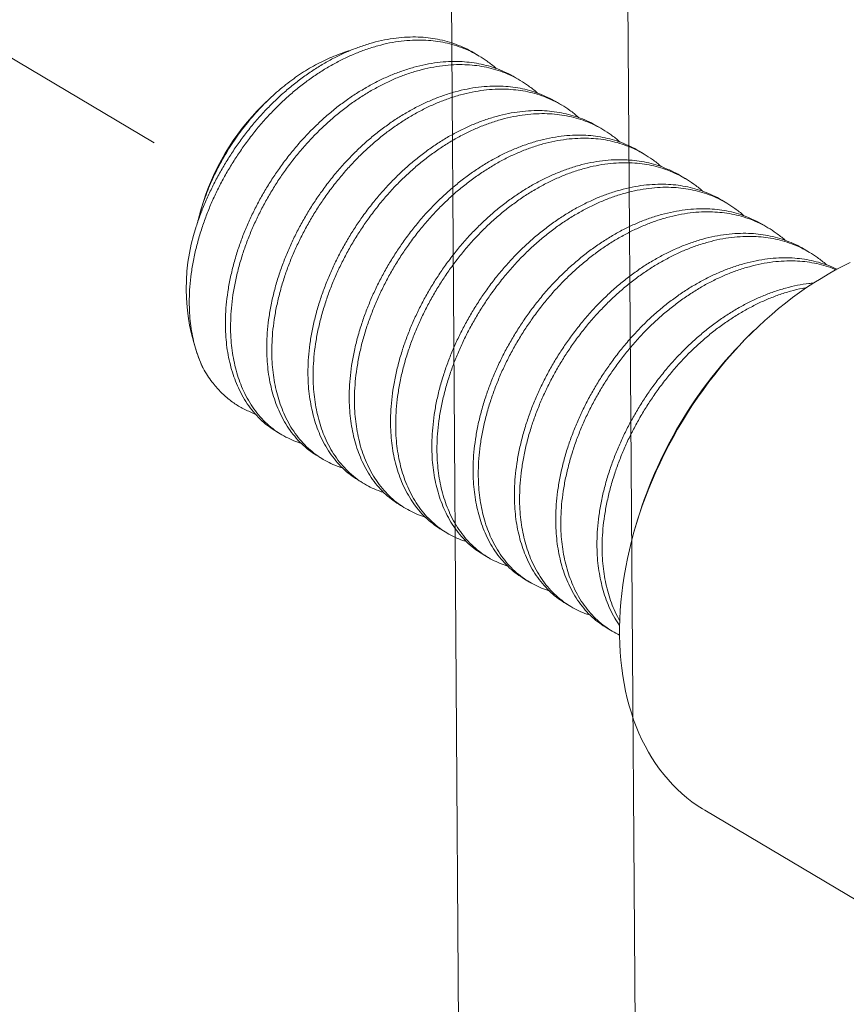
# Model space of a CAD drawing. Extents: x -24 to 547, y -42 to 353.
# Drawn here: x 208 to 209, y 10 to 11 of the extents above; entities that cross this region are included whole.
import ezdxf

# ---------------------------------------------------------------- set-up
doc = ezdxf.new("R2010")
doc.units = 0
doc.header["$LTSCALE"] = 0.1
doc.header["$MEASUREMENT"] = 0
doc.linetypes.add('CENTER', pattern=[2, 1.25, -0.25, 0.25, -0.25])
doc.layers.get('0').update_dxf_attribs({"linetype": 'CONTINUOUS', "lineweight": 15})
doc.layers.get('DEFPOINTS').update_dxf_attribs({"linetype": 'CONTINUOUS', "lineweight": 15})
doc.layers.add('TEXT', color=7, linetype='CONTINUOUS', lineweight=15)
doc.styles.add('ROMAND', font='romand.shx', dxfattribs={"oblique": 15})
doc.dimstyles.new('ROMAND', dxfattribs={"dimscale": 27, "dimtxt": 0.125, "dimasz": 0.125, "dimexe": 0.0625, "dimexo": 0.0625, "dimgap": 0.0625, "dimtad": 0, "dimtih": 1, "dimtoh": 1, "dimdec": 3, "dimzin": 0, "dimdsep": 46, "dimlunit": 4, "dimtxsty": 'ROMAND', "dimcen": 0, "dimadec": 0, "dimazin": 0, "dimtfac": 1, "dimtdec": 3, "dimtofl": 0, "dimtmove": 0, "dimatfit": 3, "dimfxl": 0, "dimtolj": 1, "dimtzin": 0, "dimarcsym": 0})

# ---------------------------------------------------------------- blocks, each defined once
blk = doc.blocks.new('*D122')
at = {"layer": 'DEFPOINTS', "color": 0}
for p in [(205.4479, 12.9654), (205.8089, 12.9654)]:
    blk.add_point(p, dxfattribs=at)
at = {"layer": 'TEXT', "color": 0, "lineweight": -2}
blk.add_line((209.2684, 12.9654), (206.0589, 12.9654), dxfattribs=at)
at = {"layer": 'TEXT', "color": 0}
blk.add_solid([(206.0589, 13.0071), (206.0589, 12.9238), (205.8089, 12.9654)], dxfattribs=at)
at = {"layer": 'TEXT', "color": 0, "insert": (211.4504, 12.9654), "char_height": 0.25, "attachment_point": 5, "style": 'ROMAND'}
blk.add_mtext('\\A1;\\A1;4{\\H0.7x;\\S1/4;}"W.x\\A1;7{\\H0.7x;\\S1/4;}"H.\\POPENING FOR\\PWIRING ACCESS w/\\P(2) {\\H0.7X;\\S1/2;}"-13 HEX NUTS\\P(@ 0%%d)', dxfattribs=at)

msp = doc.modelspace()

# ---------------------------------------------------------------- linework, layer by layer
for p, q in [((208.8128, 8.6232), (208.7286, 20.6007)), ((208.5414, 20.5505), (208.6226, 8.5722)), ((209.135, 10.0238), (208.8785, 10.1763))]:
    msp.add_line(p, q)
at = {"linetype": 'CENTER', "ltscale": 1.5}
msp.add_line((204.772, 12.9839), (208.3485, 10.8578), dxfattribs=at)
at = {"color": 8}
for p, q in [((208.63, 10.992), (208.6356, 10.9887)), ((208.6745, 10.9656), (208.68, 10.9623)), ((208.4023, 10.9354), (208.4075, 10.9404)), ((208.7189, 10.9391), (208.7245, 10.9358)), ((208.7634, 10.9127), (208.769, 10.9094)), ((208.8079, 10.8863), (208.8134, 10.883)), ((208.8524, 10.8598), (208.8579, 10.8565)), ((208.8968, 10.8334), (208.9024, 10.8301)), ((208.3348, 10.8192), (208.3362, 10.8242)), ((208.9413, 10.807), (208.9469, 10.8037)), ((208.9858, 10.7805), (208.9913, 10.7772)), ((208.9265, 10.6879), (208.9312, 10.6925)), ((208.4231, 10.5806), (208.4175, 10.5839)), ((208.4675, 10.5542), (208.462, 10.5575)), ((208.512, 10.5277), (208.5064, 10.5311)), ((208.5565, 10.5013), (208.5509, 10.5046)), ((208.8023, 10.4757), (208.8041, 10.482)), ((208.6009, 10.4749), (208.5954, 10.4782)), ((208.6454, 10.4484), (208.6399, 10.4517)), ((208.6899, 10.422), (208.6843, 10.4253)), ((208.7344, 10.3956), (208.7288, 10.3989)), ((208.7788, 10.3691), (208.7733, 10.3724))]:
    msp.add_line(p, q, dxfattribs=at)
at = {"flags": 128}
for points in [[(208.8023, 10.4757), (208.8051, 10.4851), (208.8081, 10.4946), (208.8113, 10.504), (208.8147, 10.5134), (208.8184, 10.5228), (208.8222, 10.5321), (208.8263, 10.5414), (208.8305, 10.5506), (208.835, 10.5598), (208.8396, 10.5689), (208.8444, 10.5778), (208.8494, 10.5867), (208.8546, 10.5955), (208.86, 10.6042), (208.8655, 10.6128), (208.8712, 10.6212), (208.8771, 10.6295), (208.8831, 10.6377), (208.8893, 10.6457), (208.8956, 10.6536), (208.9021, 10.6613), (208.9087, 10.6689), (208.9154, 10.6763), (208.9222, 10.6835), (208.9292, 10.6905), (208.9363, 10.6973), (208.9434, 10.7039), (208.9507, 10.7104), (208.9581, 10.7166), (208.9655, 10.7226), (208.973, 10.7284), (208.9806, 10.7339), (208.9883, 10.7393), (208.996, 10.7443), (209.0038, 10.7492), (209.0116, 10.7538), (209.0194, 10.7582), (209.0273, 10.7623), (209.0352, 10.7661)], [(208.8785, 10.1763), (208.8763, 10.1776), (208.8705, 10.1814), (208.8648, 10.1854), (208.8593, 10.1897), (208.8539, 10.1942), (208.8488, 10.199), (208.8438, 10.204), (208.839, 10.2093), (208.8344, 10.2147), (208.83, 10.2205), (208.8257, 10.2264), (208.8217, 10.2325), (208.8179, 10.2389), (208.8143, 10.2455), (208.8109, 10.2522), (208.8077, 10.2592), (208.8047, 10.2663), (208.802, 10.2736), (208.7995, 10.2811), (208.7971, 10.2888), (208.7951, 10.2966), (208.7932, 10.3046), (208.7916, 10.3128), (208.7902, 10.321), (208.7891, 10.3294), (208.7881, 10.338), (208.7874, 10.3466), (208.787, 10.3554), (208.7868, 10.3642), (208.7868, 10.3732), (208.787, 10.3822), (208.7875, 10.3913), (208.7882, 10.4005), (208.7892, 10.4098), (208.7904, 10.4191), (208.7918, 10.4285), (208.7935, 10.4379), (208.7953, 10.4473), (208.7974, 10.4567), (208.7998, 10.4662), (208.8023, 10.4757)]]:
    msp.add_lwpolyline(points, dxfattribs=at)
at = {"color": 8}
for centre, radius, start, end in [((208.58, 10.7545), 0.2536, 134.4966, 164.0441), ((208.5325, 10.7383), 0.2125, 161.7432, 203.8994), ((209.2559, 10.3527), 0.4699, 134.5016, 164.0392)]:
    msp.add_arc(centre, radius, start, end, dxfattribs=at)
for points, knots in [([(208.3383, 10.6523), (208.338, 10.6529), (208.3362, 10.6567), (208.3333, 10.6638), (208.3299, 10.6739), (208.3273, 10.6843), (208.3253, 10.6951), (208.324, 10.7063), (208.3233, 10.7179), (208.3233, 10.7303), (208.3241, 10.7436), (208.3258, 10.7578), (208.3284, 10.7722), (208.3319, 10.7868), (208.3361, 10.8011), (208.3409, 10.815), (208.3462, 10.8283), (208.3522, 10.8414), (208.3587, 10.8543), (208.3658, 10.8669), (208.3734, 10.879), (208.3816, 10.8911), (208.3905, 10.9031), (208.4001, 10.915), (208.4104, 10.9264), (208.4213, 10.9374), (208.4323, 10.9475), (208.4435, 10.9567), (208.4547, 10.965), (208.4661, 10.9727), (208.4778, 10.9796), (208.4896, 10.9858), (208.5015, 10.9912), (208.5137, 10.9959), (208.5263, 10.9998), (208.5391, 11.0029), (208.5516, 11.0049), (208.5638, 11.0059), (208.5753, 11.006), (208.5861, 11.0052), (208.5965, 11.0036), (208.6066, 11.0012), (208.6166, 10.998), (208.6262, 10.9939), (208.6355, 10.9889), (208.6446, 10.9829), (208.6508, 10.9783), (208.6538, 10.9754), (208.6539, 10.9752)], [0, 0, 0, 0, 0.0047552, 0.0266063, 0.0482305, 0.0695901, 0.0906501, 0.1116125, 0.132876, 0.154416, 0.1783847, 0.2025906, 0.2269775, 0.2514867, 0.2760574, 0.2983968, 0.3206899, 0.3428911, 0.3649556, 0.3868407, 0.4085054, 0.4299116, 0.4531169, 0.4761765, 0.4995921, 0.5233365, 0.54736, 0.5693976, 0.591579, 0.6138599, 0.6361948, 0.6585375, 0.6808415, 0.7030611, 0.7273509, 0.7514269, 0.7752348, 0.798724, 0.8218482, 0.8428552, 0.8641672, 0.8857499, 0.9075659, 0.9295753, 0.9517358, 0.9740033, 0.998566, 1, 1, 1, 1]), ([(208.3308, 10.8049), (208.3323, 10.8094), (208.3353, 10.8183), (208.3407, 10.8316), (208.3466, 10.8447), (208.3532, 10.8576), (208.3603, 10.8702), (208.3678, 10.8823), (208.376, 10.8944), (208.3849, 10.9064), (208.3946, 10.9183), (208.4048, 10.9297), (208.4157, 10.9407), (208.4268, 10.9508), (208.438, 10.96), (208.4491, 10.9683), (208.4606, 10.976), (208.4722, 10.9829), (208.484, 10.9891), (208.4959, 10.9945), (208.5082, 10.9992), (208.5208, 11.0031), (208.5336, 11.0062), (208.5461, 11.0082), (208.5582, 11.0092), (208.5697, 11.0093), (208.5806, 11.0085), (208.5909, 11.0069), (208.6011, 11.0045), (208.611, 11.0013), (208.6206, 10.9971), (208.627, 10.994), (208.63, 10.992), (208.63, 10.992)], [0, 0, 0, 0, 0.033048, 0.066027, 0.09887, 0.131511, 0.163887, 0.195936, 0.227603, 0.261932, 0.296045, 0.330685, 0.365811, 0.40135, 0.433951, 0.466765, 0.499726, 0.532767, 0.56582, 0.598815, 0.631686, 0.667618, 0.703235, 0.738455, 0.773204, 0.807413, 0.838489, 0.870017, 0.901945, 0.934218, 0.966778, 0.999561, 1, 1, 1, 1]), ([(208.3322, 10.8089), (208.3329, 10.8117), (208.3343, 10.8178), (208.3371, 10.8271), (208.3404, 10.8368), (208.3441, 10.8464), (208.3483, 10.8561), (208.3529, 10.8657), (208.3579, 10.8752), (208.3632, 10.8845), (208.3689, 10.8935), (208.3749, 10.9023), (208.3812, 10.9109), (208.3879, 10.9193), (208.3949, 10.9274), (208.4021, 10.9352), (208.4097, 10.9426), (208.4174, 10.9497), (208.4254, 10.9565), (208.4337, 10.9628), (208.4421, 10.9688), (208.4507, 10.9743), (208.4594, 10.9792), (208.4681, 10.9837), (208.477, 10.9877), (208.4859, 10.9912), (208.4922, 10.9934), (208.4956, 10.9943), (208.4959, 10.9944)], [0, 0, 0, 0, 0.034342, 0.0738, 0.112902, 0.152034, 0.191136, 0.231085, 0.271066, 0.311015, 0.35011, 0.389236, 0.428333, 0.468242, 0.508182, 0.548092, 0.588031, 0.628, 0.667939, 0.708713, 0.74952, 0.790294, 0.830926, 0.87159, 0.912222, 0.953735, 0.995281, 1, 1, 1, 1]), ([(208.4175, 10.5839), (208.4149, 10.5856), (208.4093, 10.5891), (208.4015, 10.5956), (208.394, 10.6032), (208.3873, 10.6117), (208.3813, 10.621), (208.3763, 10.6307), (208.3722, 10.6407), (208.3689, 10.6507), (208.3662, 10.6612), (208.3642, 10.672), (208.3629, 10.6831), (208.3622, 10.6947), (208.3622, 10.7072), (208.363, 10.7205), (208.3647, 10.7346), (208.3673, 10.7491), (208.3708, 10.7637), (208.375, 10.778), (208.3798, 10.7919), (208.3851, 10.8052), (208.3911, 10.8183), (208.3977, 10.8312), (208.4047, 10.8437), (208.4123, 10.8559), (208.4205, 10.868), (208.4294, 10.88), (208.4391, 10.8919), (208.4493, 10.9033), (208.4602, 10.9142), (208.4713, 10.9243), (208.4824, 10.9336), (208.4936, 10.9419), (208.505, 10.9495), (208.5167, 10.9565), (208.5285, 10.9627), (208.5404, 10.9681), (208.5527, 10.9728), (208.5652, 10.9767), (208.578, 10.9797), (208.5905, 10.9818), (208.6027, 10.9828), (208.6142, 10.9829), (208.625, 10.9821), (208.6354, 10.9805), (208.6456, 10.9781), (208.6555, 10.9749), (208.6651, 10.9707), (208.6714, 10.9676), (208.6744, 10.9656), (208.6745, 10.9656)], [0, 0, 0, 0, 0.020127, 0.042629, 0.065143, 0.087613, 0.109982, 0.132197, 0.152215, 0.172025, 0.191592, 0.210885, 0.230089, 0.249569, 0.269302, 0.291259, 0.313434, 0.335775, 0.358228, 0.380737, 0.401203, 0.421625, 0.441964, 0.462177, 0.482226, 0.502073, 0.521684, 0.542942, 0.564067, 0.585518, 0.60727, 0.629278, 0.649467, 0.669788, 0.690199, 0.71066, 0.731128, 0.751561, 0.771917, 0.794169, 0.816225, 0.838035, 0.859554, 0.880738, 0.899982, 0.919506, 0.939278, 0.959264, 0.979427, 0.999728, 1, 1, 1, 1]), ([(208.444, 10.5715), (208.4427, 10.5718), (208.4384, 10.5731), (208.4314, 10.5761), (208.4231, 10.5804), (208.4149, 10.5858), (208.407, 10.5923), (208.3996, 10.5999), (208.3928, 10.6084), (208.3869, 10.6177), (208.3819, 10.6274), (208.3777, 10.6374), (208.3744, 10.6474), (208.3718, 10.6579), (208.3698, 10.6687), (208.3684, 10.6798), (208.3678, 10.6914), (208.3678, 10.7039), (208.3686, 10.7172), (208.3703, 10.7313), (208.3728, 10.7458), (208.3763, 10.7604), (208.3805, 10.7747), (208.3854, 10.7885), (208.3907, 10.8019), (208.3967, 10.815), (208.4032, 10.8279), (208.4103, 10.8404), (208.4178, 10.8526), (208.426, 10.8647), (208.4349, 10.8767), (208.4446, 10.8886), (208.4549, 10.9), (208.4657, 10.9109), (208.4768, 10.921), (208.488, 10.9303), (208.4992, 10.9386), (208.5106, 10.9462), (208.5223, 10.9532), (208.5341, 10.9594), (208.5459, 10.9648), (208.5582, 10.9695), (208.5708, 10.9734), (208.5836, 10.9764), (208.5961, 10.9784), (208.6083, 10.9795), (208.6197, 10.9795), (208.6306, 10.9788), (208.6409, 10.9772), (208.6511, 10.9748), (208.6611, 10.9715), (208.6707, 10.9674), (208.68, 10.9625), (208.6891, 10.9564), (208.6953, 10.9518), (208.6983, 10.9489), (208.6984, 10.9488)], [0, 0, 0, 0, 0.007509, 0.025958, 0.044534, 0.0632, 0.083789, 0.10439, 0.12495, 0.145418, 0.165744, 0.184061, 0.202187, 0.220092, 0.237745, 0.255317, 0.27314, 0.291196, 0.311288, 0.331578, 0.35202, 0.372565, 0.393161, 0.411887, 0.430574, 0.449184, 0.467679, 0.486024, 0.504185, 0.522128, 0.54158, 0.560909, 0.580537, 0.600441, 0.620578, 0.639051, 0.657644, 0.676321, 0.695043, 0.713772, 0.732468, 0.751093, 0.771454, 0.791636, 0.811592, 0.831282, 0.850666, 0.868275, 0.886139, 0.904231, 0.922518, 0.940967, 0.959543, 0.978208, 0.998798, 1, 1, 1, 1]), ([(208.462, 10.5575), (208.4593, 10.5592), (208.4538, 10.5627), (208.4459, 10.5692), (208.4385, 10.5768), (208.4318, 10.5853), (208.4258, 10.5946), (208.4208, 10.6043), (208.4166, 10.6142), (208.4133, 10.6243), (208.4107, 10.6347), (208.4087, 10.6455), (208.4074, 10.6567), (208.4067, 10.6683), (208.4067, 10.6808), (208.4075, 10.6941), (208.4092, 10.7082), (208.4118, 10.7226), (208.4152, 10.7373), (208.4194, 10.7516), (208.4243, 10.7654), (208.4296, 10.7787), (208.4356, 10.7919), (208.4421, 10.8047), (208.4492, 10.8173), (208.4567, 10.8295), (208.465, 10.8416), (208.4739, 10.8536), (208.4835, 10.8654), (208.4938, 10.8768), (208.5047, 10.8878), (208.5157, 10.8979), (208.5269, 10.9071), (208.5381, 10.9154), (208.5495, 10.9231), (208.5612, 10.93), (208.573, 10.9362), (208.5849, 10.9416), (208.5971, 10.9463), (208.6097, 10.9503), (208.6225, 10.9533), (208.635, 10.9553), (208.6472, 10.9563), (208.6586, 10.9564), (208.6695, 10.9556), (208.6798, 10.9541), (208.69, 10.9517), (208.7, 10.9484), (208.7096, 10.9442), (208.7159, 10.9411), (208.7189, 10.9392), (208.7189, 10.9391)], [0, 0, 0, 0, 0.020127, 0.042629, 0.065143, 0.087613, 0.109982, 0.132197, 0.152215, 0.172025, 0.191592, 0.210885, 0.230089, 0.249569, 0.269302, 0.291259, 0.313434, 0.335775, 0.358228, 0.380737, 0.401203, 0.421625, 0.441964, 0.462177, 0.482226, 0.502073, 0.521684, 0.542942, 0.564067, 0.585518, 0.60727, 0.629278, 0.649467, 0.669788, 0.690199, 0.71066, 0.731128, 0.751561, 0.771917, 0.794169, 0.816225, 0.838035, 0.859554, 0.880738, 0.899982, 0.919506, 0.939278, 0.959264, 0.979427, 0.999728, 1, 1, 1, 1]), ([(208.4884, 10.545), (208.4872, 10.5454), (208.4829, 10.5466), (208.4759, 10.5496), (208.4675, 10.554), (208.4594, 10.5594), (208.4515, 10.5659), (208.444, 10.5735), (208.4373, 10.582), (208.4313, 10.5913), (208.4263, 10.601), (208.4222, 10.6109), (208.4189, 10.621), (208.4162, 10.6314), (208.4143, 10.6422), (208.4129, 10.6534), (208.4122, 10.665), (208.4122, 10.6775), (208.413, 10.6908), (208.4147, 10.7049), (208.4173, 10.7193), (208.4208, 10.734), (208.425, 10.7483), (208.4298, 10.7621), (208.4352, 10.7754), (208.4411, 10.7885), (208.4477, 10.8014), (208.4548, 10.814), (208.4623, 10.8262), (208.4705, 10.8383), (208.4794, 10.8502), (208.4891, 10.8621), (208.4993, 10.8735), (208.5102, 10.8845), (208.5213, 10.8946), (208.5325, 10.9038), (208.5436, 10.9121), (208.5551, 10.9198), (208.5667, 10.9267), (208.5785, 10.9329), (208.5904, 10.9383), (208.6027, 10.943), (208.6153, 10.947), (208.6281, 10.95), (208.6406, 10.952), (208.6527, 10.953), (208.6642, 10.9531), (208.6751, 10.9523), (208.6854, 10.9508), (208.6956, 10.9484), (208.7055, 10.9451), (208.7152, 10.941), (208.7245, 10.9361), (208.7336, 10.93), (208.7397, 10.9254), (208.7427, 10.9225), (208.7429, 10.9223)], [0, 0, 0, 0, 0.007509, 0.025958, 0.044534, 0.0632, 0.083789, 0.10439, 0.12495, 0.145418, 0.165744, 0.184061, 0.202187, 0.220092, 0.237745, 0.255317, 0.27314, 0.291196, 0.311288, 0.331578, 0.35202, 0.372565, 0.393161, 0.411887, 0.430574, 0.449184, 0.467679, 0.486024, 0.504185, 0.522128, 0.54158, 0.560909, 0.580537, 0.600441, 0.620578, 0.639051, 0.657644, 0.676321, 0.695043, 0.713772, 0.732468, 0.751093, 0.771454, 0.791636, 0.811592, 0.831282, 0.850666, 0.868275, 0.886139, 0.904231, 0.922518, 0.940967, 0.959543, 0.978208, 0.998798, 1, 1, 1, 1]), ([(208.5064, 10.5311), (208.5038, 10.5327), (208.4982, 10.5363), (208.4904, 10.5428), (208.483, 10.5504), (208.4762, 10.5589), (208.4703, 10.5681), (208.4652, 10.5778), (208.4611, 10.5878), (208.4578, 10.5979), (208.4552, 10.6083), (208.4532, 10.6191), (208.4518, 10.6303), (208.4511, 10.6419), (208.4512, 10.6543), (208.4519, 10.6676), (208.4536, 10.6818), (208.4562, 10.6962), (208.4597, 10.7108), (208.4639, 10.7251), (208.4688, 10.739), (208.4741, 10.7523), (208.4801, 10.7654), (208.4866, 10.7783), (208.4937, 10.7909), (208.5012, 10.803), (208.5094, 10.8151), (208.5183, 10.8271), (208.528, 10.839), (208.5383, 10.8504), (208.5491, 10.8614), (208.5602, 10.8715), (208.5714, 10.8807), (208.5825, 10.889), (208.594, 10.8967), (208.6056, 10.9036), (208.6174, 10.9098), (208.6293, 10.9152), (208.6416, 10.9199), (208.6542, 10.9238), (208.667, 10.9269), (208.6795, 10.9289), (208.6917, 10.9299), (208.7031, 10.93), (208.714, 10.9292), (208.7243, 10.9276), (208.7345, 10.9252), (208.7445, 10.922), (208.7541, 10.9178), (208.7604, 10.9147), (208.7634, 10.9127), (208.7634, 10.9127)], [0, 0, 0, 0, 0.020127, 0.042629, 0.065143, 0.087613, 0.109982, 0.132197, 0.152215, 0.172025, 0.191592, 0.210885, 0.230089, 0.249569, 0.269302, 0.291259, 0.313434, 0.335775, 0.358228, 0.380737, 0.401203, 0.421625, 0.441964, 0.462177, 0.482226, 0.502073, 0.521684, 0.542942, 0.564067, 0.585518, 0.60727, 0.629278, 0.649467, 0.669788, 0.690199, 0.71066, 0.731128, 0.751561, 0.771917, 0.794169, 0.816225, 0.838035, 0.859554, 0.880738, 0.899982, 0.919506, 0.939278, 0.959264, 0.979427, 0.999728, 1, 1, 1, 1]), ([(208.5329, 10.5186), (208.5317, 10.5189), (208.5274, 10.5202), (208.5204, 10.5232), (208.512, 10.5275), (208.5038, 10.533), (208.496, 10.5395), (208.4885, 10.5471), (208.4818, 10.5555), (208.4758, 10.5648), (208.4708, 10.5745), (208.4667, 10.5845), (208.4634, 10.5946), (208.4607, 10.605), (208.4587, 10.6158), (208.4574, 10.627), (208.4567, 10.6386), (208.4567, 10.651), (208.4575, 10.6643), (208.4592, 10.6785), (208.4618, 10.6929), (208.4653, 10.7075), (208.4695, 10.7218), (208.4743, 10.7357), (208.4797, 10.749), (208.4856, 10.7621), (208.4922, 10.775), (208.4992, 10.7876), (208.5068, 10.7997), (208.515, 10.8118), (208.5239, 10.8238), (208.5336, 10.8357), (208.5438, 10.8471), (208.5547, 10.8581), (208.5658, 10.8682), (208.5769, 10.8774), (208.5881, 10.8857), (208.5995, 10.8934), (208.6112, 10.9003), (208.623, 10.9065), (208.6349, 10.9119), (208.6472, 10.9166), (208.6597, 10.9205), (208.6725, 10.9236), (208.685, 10.9256), (208.6972, 10.9266), (208.7087, 10.9267), (208.7195, 10.9259), (208.7299, 10.9243), (208.7401, 10.9219), (208.75, 10.9187), (208.7597, 10.9146), (208.769, 10.9096), (208.778, 10.9036), (208.7842, 10.899), (208.7872, 10.8961), (208.7874, 10.8959)], [0, 0, 0, 0, 0.007509, 0.025958, 0.044534, 0.0632, 0.083789, 0.10439, 0.12495, 0.145418, 0.165744, 0.184061, 0.202187, 0.220092, 0.237745, 0.255317, 0.27314, 0.291196, 0.311288, 0.331578, 0.35202, 0.372565, 0.393161, 0.411887, 0.430574, 0.449184, 0.467679, 0.486024, 0.504185, 0.522128, 0.54158, 0.560909, 0.580537, 0.600441, 0.620578, 0.639051, 0.657644, 0.676321, 0.695043, 0.713772, 0.732468, 0.751093, 0.771454, 0.791636, 0.811592, 0.831282, 0.850666, 0.868275, 0.886139, 0.904231, 0.922518, 0.940967, 0.959543, 0.978208, 0.998798, 1, 1, 1, 1]), ([(208.5509, 10.5046), (208.5483, 10.5063), (208.5427, 10.5098), (208.5349, 10.5163), (208.5274, 10.5239), (208.5207, 10.5324), (208.5147, 10.5417), (208.5097, 10.5514), (208.5056, 10.5613), (208.5023, 10.5714), (208.4996, 10.5819), (208.4976, 10.5927), (208.4963, 10.6038), (208.4956, 10.6154), (208.4956, 10.6279), (208.4964, 10.6412), (208.4981, 10.6553), (208.5007, 10.6698), (208.5042, 10.6844), (208.5084, 10.6987), (208.5132, 10.7125), (208.5186, 10.7258), (208.5245, 10.739), (208.5311, 10.7519), (208.5381, 10.7644), (208.5457, 10.7766), (208.5539, 10.7887), (208.5628, 10.8007), (208.5725, 10.8126), (208.5827, 10.824), (208.5936, 10.8349), (208.6047, 10.845), (208.6158, 10.8542), (208.627, 10.8626), (208.6385, 10.8702), (208.6501, 10.8772), (208.6619, 10.8834), (208.6738, 10.8887), (208.6861, 10.8935), (208.6986, 10.8974), (208.7114, 10.9004), (208.724, 10.9024), (208.7361, 10.9035), (208.7476, 10.9035), (208.7584, 10.9028), (208.7688, 10.9012), (208.779, 10.8988), (208.7889, 10.8956), (208.7985, 10.8914), (208.8049, 10.8882), (208.8078, 10.8863), (208.8079, 10.8863)], [0, 0, 0, 0, 0.0201274, 0.0426294, 0.0651434, 0.087613, 0.1099822, 0.1321969, 0.1522147, 0.1720247, 0.1915923, 0.2108854, 0.2300891, 0.2495686, 0.2693015, 0.2912593, 0.3134344, 0.3357753, 0.3582282, 0.3807375, 0.4012027, 0.4216255, 0.441964, 0.4621774, 0.4822263, 0.5020734, 0.5216837, 0.5429421, 0.5640671, 0.5855181, 0.6072704, 0.6292785, 0.6494671, 0.6697876, 0.6901992, 0.7106603, 0.7311284, 0.7515612, 0.7719167, 0.7941686, 0.8162246, 0.8380351, 0.8595536, 0.8807378, 0.8999824, 0.9195063, 0.9392783, 0.959264, 0.9794268, 0.9997281, 1, 1, 1, 1]), ([(208.5774, 10.4922), (208.5761, 10.4925), (208.5718, 10.4938), (208.5648, 10.4967), (208.5565, 10.5011), (208.5483, 10.5065), (208.5404, 10.513), (208.533, 10.5206), (208.5263, 10.5291), (208.5203, 10.5384), (208.5153, 10.5481), (208.5111, 10.558), (208.5078, 10.5681), (208.5052, 10.5786), (208.5032, 10.5894), (208.5019, 10.6005), (208.5012, 10.6121), (208.5012, 10.6246), (208.502, 10.6379), (208.5037, 10.652), (208.5063, 10.6665), (208.5097, 10.6811), (208.5139, 10.6954), (208.5188, 10.7092), (208.5241, 10.7225), (208.5301, 10.7357), (208.5366, 10.7486), (208.5437, 10.7611), (208.5512, 10.7733), (208.5595, 10.7854), (208.5684, 10.7974), (208.578, 10.8092), (208.5883, 10.8207), (208.5992, 10.8316), (208.6102, 10.8417), (208.6214, 10.8509), (208.6326, 10.8593), (208.644, 10.8669), (208.6557, 10.8739), (208.6675, 10.8801), (208.6794, 10.8854), (208.6916, 10.8902), (208.7042, 10.8941), (208.717, 10.8971), (208.7295, 10.8991), (208.7417, 10.9002), (208.7531, 10.9002), (208.764, 10.8995), (208.7743, 10.8979), (208.7845, 10.8955), (208.7945, 10.8922), (208.8041, 10.8881), (208.8134, 10.8832), (208.8225, 10.8771), (208.8287, 10.8725), (208.8317, 10.8696), (208.8318, 10.8695)], [0, 0, 0, 0, 0.0075092, 0.0259584, 0.0445342, 0.0631998, 0.0837893, 0.1043898, 0.1249496, 0.1454177, 0.1657443, 0.1840608, 0.2021871, 0.2200916, 0.237745, 0.2553166, 0.2731405, 0.2911963, 0.3112878, 0.3315782, 0.3520203, 0.3725649, 0.3931611, 0.4118869, 0.430574, 0.4491839, 0.4676793, 0.4860243, 0.5041846, 0.5221281, 0.5415798, 0.5609093, 0.5805372, 0.6004407, 0.6205783, 0.6390511, 0.6576445, 0.6763213, 0.6950434, 0.7137719, 0.7324681, 0.7510935, 0.7714541, 0.7916356, 0.8115924, 0.8312821, 0.8506658, 0.8682747, 0.8861393, 0.9042308, 0.9225179, 0.9409671, 0.9595429, 0.9782085, 0.998798, 1, 1, 1, 1]), ([(208.5954, 10.4782), (208.5927, 10.4799), (208.5872, 10.4834), (208.5794, 10.4899), (208.5719, 10.4975), (208.5652, 10.506), (208.5592, 10.5153), (208.5542, 10.525), (208.5501, 10.5349), (208.5467, 10.545), (208.5441, 10.5554), (208.5421, 10.5662), (208.5408, 10.5774), (208.5401, 10.589), (208.5401, 10.6014), (208.5409, 10.6148), (208.5426, 10.6289), (208.5452, 10.6433), (208.5486, 10.658), (208.5529, 10.6723), (208.5577, 10.6861), (208.563, 10.6994), (208.569, 10.7125), (208.5755, 10.7254), (208.5826, 10.738), (208.5902, 10.7502), (208.5984, 10.7623), (208.6073, 10.7742), (208.6169, 10.7861), (208.6272, 10.7975), (208.6381, 10.8085), (208.6491, 10.8186), (208.6603, 10.8278), (208.6715, 10.8361), (208.6829, 10.8438), (208.6946, 10.8507), (208.7064, 10.8569), (208.7183, 10.8623), (208.7305, 10.867), (208.7431, 10.871), (208.7559, 10.874), (208.7684, 10.876), (208.7806, 10.877), (208.7921, 10.8771), (208.8029, 10.8763), (208.8133, 10.8748), (208.8234, 10.8724), (208.8334, 10.8691), (208.843, 10.8649), (208.8493, 10.8618), (208.8523, 10.8599), (208.8523, 10.8598)], [0, 0, 0, 0, 0.020127, 0.042629, 0.065143, 0.087613, 0.109982, 0.132197, 0.152215, 0.172025, 0.191592, 0.210885, 0.230089, 0.249569, 0.269302, 0.291259, 0.313434, 0.335775, 0.358228, 0.380737, 0.401203, 0.421625, 0.441964, 0.462177, 0.482226, 0.502073, 0.521684, 0.542942, 0.564067, 0.585518, 0.60727, 0.629278, 0.649467, 0.669788, 0.690199, 0.71066, 0.731128, 0.751561, 0.771917, 0.794169, 0.816225, 0.838035, 0.859554, 0.880738, 0.899982, 0.919506, 0.939278, 0.959264, 0.979427, 0.999728, 1, 1, 1, 1]), ([(208.6219, 10.4657), (208.6206, 10.4661), (208.6163, 10.4673), (208.6093, 10.4703), (208.6009, 10.4747), (208.5928, 10.4801), (208.5849, 10.4866), (208.5775, 10.4942), (208.5707, 10.5027), (208.5648, 10.512), (208.5597, 10.5217), (208.5556, 10.5316), (208.5523, 10.5417), (208.5497, 10.5521), (208.5477, 10.5629), (208.5463, 10.5741), (208.5456, 10.5857), (208.5457, 10.5981), (208.5464, 10.6115), (208.5481, 10.6256), (208.5507, 10.64), (208.5542, 10.6547), (208.5584, 10.669), (208.5633, 10.6828), (208.5686, 10.6961), (208.5746, 10.7092), (208.5811, 10.7221), (208.5882, 10.7347), (208.5957, 10.7469), (208.6039, 10.759), (208.6128, 10.7709), (208.6225, 10.7828), (208.6328, 10.7942), (208.6436, 10.8052), (208.6547, 10.8153), (208.6659, 10.8245), (208.677, 10.8328), (208.6885, 10.8405), (208.7001, 10.8474), (208.712, 10.8536), (208.7238, 10.859), (208.7361, 10.8637), (208.7487, 10.8677), (208.7615, 10.8707), (208.774, 10.8727), (208.7862, 10.8737), (208.7976, 10.8738), (208.8085, 10.873), (208.8188, 10.8715), (208.829, 10.8691), (208.839, 10.8658), (208.8486, 10.8617), (208.8579, 10.8567), (208.867, 10.8507), (208.8731, 10.8461), (208.8761, 10.8432), (208.8763, 10.843)], [0, 0, 0, 0, 0.0075092, 0.0259584, 0.0445342, 0.0631998, 0.0837893, 0.1043898, 0.1249496, 0.1454177, 0.1657443, 0.1840608, 0.2021871, 0.2200916, 0.237745, 0.2553166, 0.2731405, 0.2911963, 0.3112878, 0.3315782, 0.3520203, 0.3725649, 0.3931611, 0.4118869, 0.430574, 0.4491839, 0.4676793, 0.4860243, 0.5041846, 0.5221281, 0.5415798, 0.5609093, 0.5805372, 0.6004407, 0.6205783, 0.6390511, 0.6576445, 0.6763213, 0.6950434, 0.7137719, 0.7324681, 0.7510935, 0.7714541, 0.7916356, 0.8115924, 0.8312821, 0.8506658, 0.8682747, 0.8861393, 0.9042308, 0.9225179, 0.9409671, 0.9595429, 0.9782085, 0.998798, 1, 1, 1, 1]), ([(208.6399, 10.4517), (208.6372, 10.4534), (208.6316, 10.4569), (208.6238, 10.4635), (208.6164, 10.4711), (208.6096, 10.4795), (208.6037, 10.4888), (208.5987, 10.4985), (208.5945, 10.5085), (208.5912, 10.5186), (208.5886, 10.529), (208.5866, 10.5398), (208.5852, 10.551), (208.5846, 10.5625), (208.5846, 10.575), (208.5854, 10.5883), (208.5871, 10.6025), (208.5896, 10.6169), (208.5931, 10.6315), (208.5973, 10.6458), (208.6022, 10.6597), (208.6075, 10.673), (208.6135, 10.6861), (208.62, 10.699), (208.6271, 10.7115), (208.6346, 10.7237), (208.6428, 10.7358), (208.6517, 10.7478), (208.6614, 10.7597), (208.6717, 10.7711), (208.6825, 10.7821), (208.6936, 10.7922), (208.7048, 10.8014), (208.716, 10.8097), (208.7274, 10.8174), (208.7391, 10.8243), (208.7509, 10.8305), (208.7627, 10.8359), (208.775, 10.8406), (208.7876, 10.8445), (208.8004, 10.8476), (208.8129, 10.8496), (208.8251, 10.8506), (208.8365, 10.8507), (208.8474, 10.8499), (208.8577, 10.8483), (208.8679, 10.8459), (208.8779, 10.8427), (208.8875, 10.8385), (208.8938, 10.8354), (208.8968, 10.8334), (208.8968, 10.8334)], [0, 0, 0, 0, 0.020127, 0.042629, 0.065143, 0.087613, 0.109982, 0.132197, 0.152215, 0.172025, 0.191592, 0.210885, 0.230089, 0.249569, 0.269302, 0.291259, 0.313434, 0.335775, 0.358228, 0.380737, 0.401203, 0.421625, 0.441964, 0.462177, 0.482226, 0.502073, 0.521684, 0.542942, 0.564067, 0.585518, 0.60727, 0.629278, 0.649467, 0.669788, 0.690199, 0.71066, 0.731128, 0.751561, 0.771917, 0.794169, 0.816225, 0.838035, 0.859554, 0.880738, 0.899982, 0.919506, 0.939278, 0.959264, 0.979427, 0.999728, 1, 1, 1, 1]), ([(208.6663, 10.4393), (208.6651, 10.4396), (208.6608, 10.4409), (208.6538, 10.4439), (208.6454, 10.4482), (208.6373, 10.4537), (208.6294, 10.4601), (208.6219, 10.4678), (208.6152, 10.4762), (208.6092, 10.4855), (208.6042, 10.4952), (208.6001, 10.5052), (208.5968, 10.5153), (208.5941, 10.5257), (208.5921, 10.5365), (208.5908, 10.5477), (208.5901, 10.5592), (208.5901, 10.5717), (208.5909, 10.585), (208.5926, 10.5991), (208.5952, 10.6136), (208.5987, 10.6282), (208.6029, 10.6425), (208.6077, 10.6564), (208.6131, 10.6697), (208.619, 10.6828), (208.6256, 10.6957), (208.6326, 10.7082), (208.6402, 10.7204), (208.6484, 10.7325), (208.6573, 10.7445), (208.667, 10.7564), (208.6772, 10.7678), (208.6881, 10.7788), (208.6992, 10.7889), (208.7103, 10.7981), (208.7215, 10.8064), (208.733, 10.814), (208.7446, 10.821), (208.7564, 10.8272), (208.7683, 10.8326), (208.7806, 10.8373), (208.7931, 10.8412), (208.8059, 10.8442), (208.8185, 10.8463), (208.8306, 10.8473), (208.8421, 10.8474), (208.8529, 10.8466), (208.8633, 10.845), (208.8735, 10.8426), (208.8834, 10.8394), (208.8931, 10.8352), (208.9024, 10.8303), (208.9115, 10.8242), (208.9176, 10.8197), (208.9206, 10.8167), (208.9208, 10.8166)], [0, 0, 0, 0, 0.007509, 0.025958, 0.044534, 0.0632, 0.083789, 0.10439, 0.12495, 0.145418, 0.165744, 0.184061, 0.202187, 0.220092, 0.237745, 0.255317, 0.27314, 0.291196, 0.311288, 0.331578, 0.35202, 0.372565, 0.393161, 0.411887, 0.430574, 0.449184, 0.467679, 0.486024, 0.504185, 0.522128, 0.54158, 0.560909, 0.580537, 0.600441, 0.620578, 0.639051, 0.657644, 0.676321, 0.695043, 0.713772, 0.732468, 0.751093, 0.771454, 0.791636, 0.811592, 0.831282, 0.850666, 0.868275, 0.886139, 0.904231, 0.922518, 0.940967, 0.959543, 0.978208, 0.998798, 1, 1, 1, 1]), ([(208.6843, 10.4253), (208.6817, 10.427), (208.6761, 10.4305), (208.6683, 10.437), (208.6608, 10.4446), (208.6541, 10.4531), (208.6481, 10.4624), (208.6431, 10.4721), (208.639, 10.482), (208.6357, 10.4921), (208.633, 10.5026), (208.6311, 10.5134), (208.6297, 10.5245), (208.629, 10.5361), (208.629, 10.5486), (208.6298, 10.5619), (208.6315, 10.576), (208.6341, 10.5905), (208.6376, 10.6051), (208.6418, 10.6194), (208.6466, 10.6332), (208.652, 10.6465), (208.6579, 10.6597), (208.6645, 10.6726), (208.6716, 10.6851), (208.6791, 10.6973), (208.6873, 10.7094), (208.6962, 10.7214), (208.7059, 10.7332), (208.7161, 10.7447), (208.727, 10.7556), (208.7381, 10.7657), (208.7493, 10.7749), (208.7604, 10.7833), (208.7719, 10.7909), (208.7835, 10.7979), (208.7953, 10.804), (208.8072, 10.8094), (208.8195, 10.8142), (208.8321, 10.8181), (208.8449, 10.8211), (208.8574, 10.8231), (208.8695, 10.8242), (208.881, 10.8242), (208.8919, 10.8235), (208.9022, 10.8219), (208.9124, 10.8195), (208.9223, 10.8162), (208.9319, 10.8121), (208.9383, 10.8089), (208.9413, 10.807), (208.9413, 10.807)], [0, 0, 0, 0, 0.0201274, 0.0426294, 0.0651434, 0.087613, 0.1099822, 0.1321969, 0.1522147, 0.1720247, 0.1915923, 0.2108854, 0.2300891, 0.2495686, 0.2693015, 0.2912593, 0.3134344, 0.3357753, 0.3582282, 0.3807375, 0.4012027, 0.4216255, 0.441964, 0.4621774, 0.4822263, 0.5020734, 0.5216837, 0.5429421, 0.5640671, 0.5855181, 0.6072704, 0.6292785, 0.6494671, 0.6697876, 0.6901992, 0.7106603, 0.7311284, 0.7515612, 0.7719167, 0.7941686, 0.8162246, 0.8380351, 0.8595536, 0.8807378, 0.8999824, 0.9195063, 0.9392783, 0.959264, 0.9794268, 0.9997281, 1, 1, 1, 1]), ([(208.7108, 10.4128), (208.7096, 10.4132), (208.7052, 10.4144), (208.6983, 10.4174), (208.6899, 10.4218), (208.6817, 10.4272), (208.6738, 10.4337), (208.6664, 10.4413), (208.6597, 10.4498), (208.6537, 10.4591), (208.6487, 10.4688), (208.6446, 10.4787), (208.6412, 10.4888), (208.6386, 10.4993), (208.6366, 10.51), (208.6353, 10.5212), (208.6346, 10.5328), (208.6346, 10.5453), (208.6354, 10.5586), (208.6371, 10.5727), (208.6397, 10.5871), (208.6432, 10.6018), (208.6474, 10.6161), (208.6522, 10.6299), (208.6575, 10.6432), (208.6635, 10.6564), (208.67, 10.6692), (208.6771, 10.6818), (208.6847, 10.694), (208.6929, 10.7061), (208.7018, 10.7181), (208.7114, 10.7299), (208.7217, 10.7414), (208.7326, 10.7523), (208.7437, 10.7624), (208.7548, 10.7716), (208.766, 10.78), (208.7774, 10.7876), (208.7891, 10.7946), (208.8009, 10.8007), (208.8128, 10.8061), (208.825, 10.8109), (208.8376, 10.8148), (208.8504, 10.8178), (208.8629, 10.8198), (208.8751, 10.8209), (208.8866, 10.8209), (208.8974, 10.8201), (208.9078, 10.8186), (208.9179, 10.8162), (208.9279, 10.8129), (208.9375, 10.8088), (208.9468, 10.8039), (208.9559, 10.7978), (208.9621, 10.7932), (208.9651, 10.7903), (208.9652, 10.7901)], [0, 0, 0, 0, 0.007509, 0.025958, 0.044534, 0.0632, 0.083789, 0.10439, 0.12495, 0.145418, 0.165744, 0.184061, 0.202187, 0.220092, 0.237745, 0.255317, 0.27314, 0.291196, 0.311288, 0.331578, 0.35202, 0.372565, 0.393161, 0.411887, 0.430574, 0.449184, 0.467679, 0.486024, 0.504185, 0.522128, 0.54158, 0.560909, 0.580537, 0.600441, 0.620578, 0.639051, 0.657644, 0.676321, 0.695043, 0.713772, 0.732468, 0.751093, 0.771454, 0.791636, 0.811592, 0.831282, 0.850666, 0.868275, 0.886139, 0.904231, 0.922518, 0.940967, 0.959543, 0.978208, 0.998798, 1, 1, 1, 1]), ([(208.7288, 10.3989), (208.7262, 10.4005), (208.7206, 10.4041), (208.7128, 10.4106), (208.7053, 10.4182), (208.6986, 10.4267), (208.6926, 10.4359), (208.6876, 10.4456), (208.6835, 10.4556), (208.6802, 10.4657), (208.6775, 10.4761), (208.6755, 10.4869), (208.6742, 10.4981), (208.6735, 10.5097), (208.6735, 10.5221), (208.6743, 10.5355), (208.676, 10.5496), (208.6786, 10.564), (208.6821, 10.5787), (208.6863, 10.593), (208.6911, 10.6068), (208.6964, 10.6201), (208.7024, 10.6332), (208.709, 10.6461), (208.716, 10.6587), (208.7236, 10.6708), (208.7318, 10.683), (208.7407, 10.6949), (208.7504, 10.7068), (208.7606, 10.7182), (208.7715, 10.7292), (208.7826, 10.7393), (208.7937, 10.7485), (208.8049, 10.7568), (208.8163, 10.7645), (208.828, 10.7714), (208.8398, 10.7776), (208.8517, 10.783), (208.864, 10.7877), (208.8765, 10.7916), (208.8893, 10.7947), (208.9018, 10.7967), (208.914, 10.7977), (208.9255, 10.7978), (208.9363, 10.797), (208.9467, 10.7954), (208.9569, 10.793), (208.9668, 10.7898), (208.9764, 10.7856), (208.9827, 10.7825), (208.9857, 10.7805), (208.9858, 10.7805)], [0, 0, 0, 0, 0.020127, 0.042629, 0.065143, 0.087613, 0.109982, 0.132197, 0.152215, 0.172025, 0.191592, 0.210885, 0.230089, 0.249569, 0.269302, 0.291259, 0.313434, 0.335775, 0.358228, 0.380737, 0.401203, 0.421625, 0.441964, 0.462177, 0.482226, 0.502073, 0.521684, 0.542942, 0.564067, 0.585518, 0.60727, 0.629278, 0.649467, 0.669788, 0.690199, 0.71066, 0.731128, 0.751561, 0.771917, 0.794169, 0.816225, 0.838035, 0.859554, 0.880738, 0.899982, 0.919506, 0.939278, 0.959264, 0.979427, 0.999728, 1, 1, 1, 1]), ([(208.7553, 10.3864), (208.754, 10.3868), (208.7497, 10.388), (208.7427, 10.391), (208.7344, 10.3954), (208.7262, 10.4008), (208.7183, 10.4073), (208.7109, 10.4149), (208.7041, 10.4234), (208.6982, 10.4326), (208.6932, 10.4423), (208.689, 10.4523), (208.6857, 10.4624), (208.6831, 10.4728), (208.6811, 10.4836), (208.6797, 10.4948), (208.6791, 10.5064), (208.6791, 10.5188), (208.6799, 10.5321), (208.6816, 10.5463), (208.6841, 10.5607), (208.6876, 10.5754), (208.6918, 10.5897), (208.6967, 10.6035), (208.702, 10.6168), (208.708, 10.6299), (208.7145, 10.6428), (208.7216, 10.6554), (208.7291, 10.6675), (208.7373, 10.6796), (208.7462, 10.6916), (208.7559, 10.7035), (208.7662, 10.7149), (208.777, 10.7259), (208.7881, 10.736), (208.7993, 10.7452), (208.8105, 10.7535), (208.8219, 10.7612), (208.8336, 10.7681), (208.8454, 10.7743), (208.8572, 10.7797), (208.8695, 10.7844), (208.8821, 10.7883), (208.8949, 10.7914), (208.9074, 10.7934), (208.9196, 10.7944), (208.931, 10.7945), (208.9419, 10.7937), (208.9522, 10.7921), (208.9624, 10.7897), (208.9724, 10.7865), (208.982, 10.7824), (208.9913, 10.7774), (209.0004, 10.7714), (209.0066, 10.7668), (209.0096, 10.7639), (209.0097, 10.7637)], [0, 0, 0, 0, 0.007509, 0.025958, 0.044534, 0.0632, 0.083789, 0.10439, 0.12495, 0.145418, 0.165744, 0.184061, 0.202187, 0.220092, 0.237745, 0.255317, 0.27314, 0.291196, 0.311288, 0.331578, 0.35202, 0.372565, 0.393161, 0.411887, 0.430574, 0.449184, 0.467679, 0.486024, 0.504185, 0.522128, 0.54158, 0.560909, 0.580537, 0.600441, 0.620578, 0.639051, 0.657644, 0.676321, 0.695043, 0.713772, 0.732468, 0.751093, 0.771454, 0.791636, 0.811592, 0.831282, 0.850666, 0.868275, 0.886139, 0.904231, 0.922518, 0.940967, 0.959543, 0.978208, 0.998798, 1, 1, 1, 1]), ([(208.7733, 10.3724), (208.7706, 10.3741), (208.7651, 10.3776), (208.7572, 10.3841), (208.7498, 10.3917), (208.7431, 10.4002), (208.7371, 10.4095), (208.7321, 10.4192), (208.7279, 10.4292), (208.7246, 10.4392), (208.722, 10.4497), (208.72, 10.4605), (208.7187, 10.4716), (208.718, 10.4832), (208.718, 10.4957), (208.7188, 10.509), (208.7205, 10.5231), (208.7231, 10.5376), (208.7265, 10.5522), (208.7307, 10.5665), (208.7356, 10.5804), (208.7409, 10.5937), (208.7469, 10.6068), (208.7534, 10.6197), (208.7605, 10.6322), (208.768, 10.6444), (208.7763, 10.6565), (208.7852, 10.6685), (208.7948, 10.6804), (208.8051, 10.6918), (208.816, 10.7028), (208.827, 10.7129), (208.8382, 10.7221), (208.8494, 10.7304), (208.8608, 10.738), (208.8725, 10.745), (208.8843, 10.7512), (208.8962, 10.7566), (208.9084, 10.7613), (208.921, 10.7652), (208.9338, 10.7682), (208.9463, 10.7703), (208.9585, 10.7713), (208.9699, 10.7714), (208.9808, 10.7706), (208.9911, 10.769), (209.0013, 10.7666), (209.0112, 10.7633), (209.0179, 10.7607), (209.021, 10.759), (209.0211, 10.759)], [0, 0, 0, 0, 0.020537, 0.043496, 0.066468, 0.089394, 0.112218, 0.134885, 0.155309, 0.175522, 0.195488, 0.215173, 0.234767, 0.254643, 0.274777, 0.297181, 0.319807, 0.342602, 0.365511, 0.388478, 0.40936, 0.430198, 0.45095, 0.471574, 0.49203, 0.512281, 0.53229, 0.553981, 0.575535, 0.597422, 0.619617, 0.642072, 0.662671, 0.683405, 0.704232, 0.725109, 0.745993, 0.766841, 0.787611, 0.810315, 0.832819, 0.855073, 0.877029, 0.898644, 0.91828, 0.938201, 0.958375, 0.978767, 0.99934, 1, 1, 1, 1]), ([(208.7869, 10.3649), (208.7842, 10.3662), (208.7787, 10.369), (208.7707, 10.3744), (208.7628, 10.3808), (208.7553, 10.3884), (208.7486, 10.3969), (208.7426, 10.4062), (208.7376, 10.4159), (208.7335, 10.4259), (208.7302, 10.4359), (208.7275, 10.4464), (208.7256, 10.4572), (208.7242, 10.4683), (208.7235, 10.4799), (208.7235, 10.4924), (208.7243, 10.5057), (208.726, 10.5198), (208.7286, 10.5343), (208.7321, 10.5489), (208.7363, 10.5632), (208.7411, 10.5771), (208.7465, 10.5904), (208.7524, 10.6035), (208.759, 10.6164), (208.7661, 10.6289), (208.7736, 10.6411), (208.7818, 10.6532), (208.7907, 10.6652), (208.8004, 10.6771), (208.8106, 10.6885), (208.8215, 10.6995), (208.8326, 10.7096), (208.8438, 10.7188), (208.8549, 10.7271), (208.8664, 10.7347), (208.878, 10.7417), (208.8898, 10.7479), (208.9017, 10.7533), (208.914, 10.758), (208.9266, 10.7619), (208.9394, 10.7649), (208.9519, 10.767), (208.964, 10.768), (208.9755, 10.7681), (208.9864, 10.7673), (208.9967, 10.7657), (209.0069, 10.7633), (209.0147, 10.7608), (209.019, 10.759), (209.0202, 10.7585)], [0, 0, 0, 0, 0.019547, 0.040236, 0.063057, 0.08589, 0.108678, 0.131364, 0.153894, 0.174196, 0.194287, 0.214132, 0.233698, 0.253174, 0.27293, 0.292943, 0.315212, 0.337701, 0.360359, 0.38313, 0.405958, 0.426714, 0.447426, 0.468053, 0.488553, 0.508886, 0.529015, 0.548903, 0.570463, 0.591887, 0.613642, 0.635703, 0.658023, 0.678498, 0.699107, 0.719808, 0.740559, 0.761317, 0.78204, 0.802684, 0.825251, 0.84762, 0.86974, 0.891563, 0.913048, 0.932565, 0.952366, 0.972418, 0.992687, 1, 1, 1, 1]), ([(208.7869, 10.3751), (208.7851, 10.3778), (208.7813, 10.3835), (208.7765, 10.3928), (208.7724, 10.4027), (208.7691, 10.4128), (208.7665, 10.4233), (208.7645, 10.434), (208.7631, 10.4452), (208.7624, 10.4568), (208.7625, 10.4693), (208.7632, 10.4826), (208.7649, 10.4967), (208.7675, 10.5111), (208.771, 10.5258), (208.7752, 10.5401), (208.7801, 10.5539), (208.7854, 10.5672), (208.7914, 10.5804), (208.7979, 10.5932), (208.805, 10.6058), (208.8125, 10.618), (208.8207, 10.6301), (208.8296, 10.6421), (208.8393, 10.6539), (208.8496, 10.6654), (208.8604, 10.6763), (208.8715, 10.6864), (208.8827, 10.6956), (208.8938, 10.7039), (208.9053, 10.7116), (208.9169, 10.7186), (208.9287, 10.7247), (208.9406, 10.7301), (208.9529, 10.7348), (208.9655, 10.7388), (208.9783, 10.7418), (208.9883, 10.7435), (208.994, 10.744), (208.9956, 10.7441)], [0, 0, 0, 0, 0.0257952, 0.0551794, 0.0816578, 0.1078613, 0.133744, 0.1592639, 0.1846654, 0.2104317, 0.2365332, 0.2655776, 0.2949094, 0.3244607, 0.35416, 0.3839339, 0.411004, 0.4380181, 0.4649206, 0.4916577, 0.5181772, 0.5444298, 0.5703691, 0.5984884, 0.6264313, 0.6548054, 0.683578, 0.7126889, 0.7393933, 0.766272, 0.7932712, 0.8203359, 0.84741, 0.8744372, 0.9013622, 0.9307956, 0.95997, 0.9888196, 1, 1, 1, 1]), ([(208.787, 10.3803), (208.7853, 10.3835), (208.782, 10.3896), (208.778, 10.3994), (208.7747, 10.4095), (208.772, 10.42), (208.77, 10.4307), (208.7687, 10.4419), (208.768, 10.4535), (208.768, 10.466), (208.7688, 10.4793), (208.7705, 10.4934), (208.7731, 10.5078), (208.7766, 10.5225), (208.7808, 10.5368), (208.7856, 10.5506), (208.791, 10.5639), (208.7969, 10.5771), (208.8035, 10.5899), (208.8105, 10.6025), (208.8181, 10.6147), (208.8263, 10.6268), (208.8352, 10.6388), (208.8449, 10.6506), (208.8551, 10.662), (208.866, 10.673), (208.8771, 10.6831), (208.8882, 10.6923), (208.8994, 10.7006), (208.9108, 10.7083), (208.9225, 10.7152), (208.9343, 10.7214), (208.9462, 10.7268), (208.9585, 10.7316), (208.971, 10.7354), (208.9811, 10.738), (208.9867, 10.7388), (208.9882, 10.739)], [0, 0, 0, 0, 0.029955, 0.0580338, 0.085821, 0.1132682, 0.1403305, 0.1672673, 0.194591, 0.2222701, 0.25307, 0.2841748, 0.3155121, 0.3470065, 0.37858, 0.4072863, 0.4359331, 0.4644617, 0.4928148, 0.5209372, 0.5487766, 0.5762836, 0.6061026, 0.6357344, 0.6658235, 0.6963352, 0.7272056, 0.755524, 0.7840273, 0.8126584, 0.8413589, 0.8700694, 0.8987302, 0.9272826, 0.958495, 0.9894328, 1, 1, 1, 1]), ([(208.3943, 10.6032), (208.3939, 10.6033), (208.3916, 10.6041), (208.3874, 10.6059), (208.3818, 10.6086), (208.3764, 10.6116), (208.3711, 10.615), (208.3661, 10.6188), (208.3612, 10.6229), (208.3565, 10.6274), (208.3521, 10.6322), (208.3475, 10.6379), (208.3428, 10.6445), (208.3398, 10.6497), (208.3383, 10.6523)], [0, 0, 0, 0, 0.014385, 0.097713, 0.180882, 0.264412, 0.347941, 0.432669, 0.517397, 0.603353, 0.689309, 0.77566, 0.887655, 1, 1, 1, 1])]:
    msp.add_open_spline(points, degree=3, knots=knots, dxfattribs=at)

# ---------------------------------------------------------------- dimensions: what is measured, and where the dimension line sits
at = {"layer": 'TEXT'}
dim = msp.add_diameter_dim_2p(p1=(205.4479, 12.9654), p2=(205.8089, 12.9654), text='\\A1;4{\\H0.7x;\\S1/4;}"W.x\\A1;7{\\H0.7x;\\S1/4;}"H.\\POPENING FOR\\PWIRING ACCESS w/\\P(2) {\\H0.7X;\\S1/2;}"-13 HEX NUTS\\P(@ 0%%d)', dimstyle='ROMAND', override={"dimscale": 2}, dxfattribs=at)
dim.commit()
dim.dimension.update_dxf_attribs({"geometry": '*D122', "text_midpoint": (211.4504, 12.9654), "dimtype": 163})

doc.saveas('drawing.dxf')
